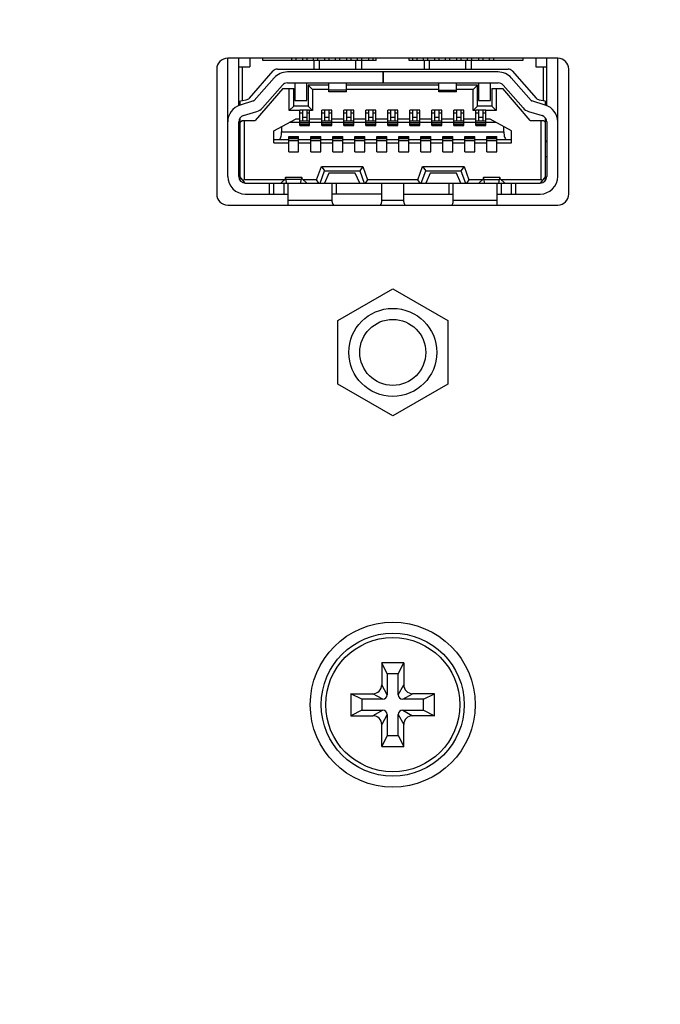
# Model space of a CAD drawing. Units: millimetres. Extents: x 0 to 1150, y 0 to 800.
# Drawn here: x 162 to 173, y 423 to 441 of the extents above; entities that cross this region are included whole.
import ezdxf

# ---------------------------------------------------------------- set-up
doc = ezdxf.new("R2010")
doc.units = ezdxf.units.MM
doc.header["$LTSCALE"] = 65.395
doc.header["$PDMODE"] = 3
doc.header["$PDSIZE"] = 0.3125
doc.layers.get('0').update_dxf_attribs({"linetype": 'CONTINUOUS'})
doc.layers.get('Defpoints').update_dxf_attribs({"linetype": 'CONTINUOUS'})
for name, color, linetype in [('00_COMPONENTS', 7, 'CONTINUOUS'), ('3_ALL_AXES', 7, 'CONTINUOUS'), ('7_ALL_FEATURES', 7, 'CONTINUOUS')]:
    doc.layers.add(name, color=color, linetype=linetype)
doc.styles.get("Standard").update_dxf_attribs({"font": 'arial.ttf', "width": 0.75})
doc.dimstyles.new('DIMSTYLE_1', dxfattribs={"dimtxt": 2.5, "dimasz": 2.4, "dimexe": 1, "dimexo": 1, "dimtad": 1, "dimlfac": 2.5, "dimzin": 0, "dimdsep": 46, "dimtxsty": 'Standard', "dimblk": '_FILLED', "dimblk1": '_FILLED', "dimblk2": '_FILLED', "dimcen": 0.09, "dimazin": 0, "dimtp": 0.01, "dimtm": 0.01, "dimtfac": 1, "dimtofl": 0, "dimtmove": 0, "dimatfit": 3, "dimldrblk": '_FILLED', "dimfxl": 1, "dimtolj": 1, "dimtzin": 0, "dimarcsym": 0})

# ---------------------------------------------------------------- blocks, each defined once
blk = doc.blocks.new('_FILLED')
at = {"color": 0, "linetype": 'ByBlock'}
blk.add_solid([(0, 0), (-1, 0.15625), (-1, -0.15625)], dxfattribs=at)
blk = doc.blocks.new('*D20')
at = {"color": 0, "linetype": 'Continuous', "lineweight": -2, "transparency": 16777216}
for p, q in [((142.645, 451.635), (256.914, 451.635)), ((255.914, 382.035), (255.914, 449.235)), ((229.449, 379.635), (256.914, 379.635))]:
    blk.add_line(p, q, dxfattribs=at)
at = {"layer": 'Defpoints', "color": 0, "linetype": 'Continuous', "transparency": 16777216}
for p in [(141.645, 451.635), (255.914, 451.635), (228.449, 379.635)]:
    blk.add_point(p, dxfattribs=at)
at = {"color": 0, "linetype": 'Continuous', "lineweight": -2, "transparency": 16777216, "xscale": 2.4, "yscale": 2.4, "zscale": 2.4}
for p, rotation in [((255.914, 451.635), 90), ((255.914, 379.635), 270)]:
    blk.add_blockref('_FILLED', p, dxfattribs=dict(at, rotation=rotation))
at = {"color": 0, "linetype": 'Continuous', "transparency": 16777216, "insert": (250.183, 415.869), "char_height": 5, "attachment_point": 2, "rotation": 90}
blk.add_mtext('\\A1;180.00', dxfattribs=at)

msp = doc.modelspace()

# ---------------------------------------------------------------- linework, layer by layer
at = {"color": 7, "linetype": 'Continuous'}
for p, q in [((171.4871, 440.4343), (165.4871, 440.4343)), ((165.2871, 440.2343), (165.2871, 437.9623)), ((171.6871, 437.9623), (171.6871, 440.2343)), ((165.4871, 437.7623), (171.4871, 437.7623))]:
    msp.add_line(p, q, dxfattribs=at)
msp.add_circle((168.4871, 428.6745), 1.5, dxfattribs=at)
for centre, start, end in [((165.4871, 440.2343), 90, 180), ((171.4871, 440.2343), 0, 90), ((165.4871, 437.9623), 180, 270), ((171.4871, 437.9623), 270, 0)]:
    msp.add_arc(centre, 0.2, start, end, dxfattribs=at)
at = {"layer": '00_COMPONENTS', "color": 7, "linetype": 'Continuous'}
for p, q in [((165.4862, 438.2828), (165.4862, 440.4343)), ((165.6862, 439.5683), (165.6862, 440.4343)), ((165.8862, 440.4348), (165.8862, 440.2748)), ((166.1222, 440.3948), (166.1222, 440.4348)), ((166.6462, 440.4343), (166.6462, 440.3948)), ((166.7262, 440.4343), (166.7262, 440.3948)), ((166.8462, 440.4343), (166.8462, 440.3948)), ((166.9262, 440.4343), (166.9262, 440.3948)), ((167.0462, 440.3948), (167.0462, 440.4343)), ((167.1262, 440.3948), (167.1262, 440.4343)), ((167.2462, 440.4343), (167.2462, 440.3948)), ((167.3262, 440.4343), (167.3262, 440.3948)), ((167.4462, 440.3948), (167.4462, 440.4343)), ((167.5262, 440.3948), (167.5262, 440.4343)), ((167.6462, 440.4343), (167.6462, 440.3948)), ((167.7262, 440.4343), (167.7262, 440.3948)), ((167.8462, 440.3948), (167.8462, 440.4343)), ((167.9262, 440.3948), (167.9262, 440.4343)), ((168.0462, 440.4343), (168.0462, 440.3948)), ((168.1262, 440.4343), (168.1262, 440.3948)), ((168.1862, 440.3948), (168.1862, 440.4343)), ((168.7862, 440.3948), (168.7862, 440.4343)), ((168.8462, 440.4343), (168.8462, 440.3948)), ((168.9262, 440.4343), (168.9262, 440.3948)), ((169.0462, 440.3948), (169.0462, 440.4343)), ((169.1262, 440.3948), (169.1262, 440.4343)), ((169.2462, 440.4343), (169.2462, 440.3948)), ((169.3262, 440.4343), (169.3262, 440.3948)), ((169.4462, 440.3948), (169.4462, 440.4343)), ((169.5262, 440.3948), (169.5262, 440.4343)), ((169.6462, 440.4343), (169.6462, 440.3948)), ((169.7262, 440.4343), (169.7262, 440.3948)), ((169.8462, 440.3948), (169.8462, 440.4343)), ((169.9262, 440.3948), (169.9262, 440.4343)), ((170.0462, 440.4343), (170.0462, 440.3948)), ((170.1262, 440.4343), (170.1262, 440.3948)), ((170.2462, 440.3948), (170.2462, 440.4343)), ((170.3262, 440.3948), (170.3262, 440.4343)), ((170.8502, 440.4348), (170.8502, 440.3948)), ((171.0862, 440.4348), (171.0862, 440.2748)), ((171.2862, 439.5683), (171.2862, 440.4343)), ((171.4862, 438.2828), (171.4862, 440.4343)), ((165.6862, 440.2748), (165.8862, 440.2748)), ((165.7462, 440.2748), (165.7462, 439.6642)), ((168.1862, 440.3948), (166.1222, 440.3948)), ((166.3895, 440.2348), (170.583, 440.2348)), ((167.0562, 440.2348), (167.0562, 440.3948)), ((167.1562, 440.2348), (167.1562, 440.3948)), ((167.8162, 440.2348), (167.8162, 440.3948)), ((167.9162, 440.3948), (167.9162, 440.2348)), ((170.8502, 440.3948), (168.7862, 440.3948)), ((169.0562, 440.3948), (169.0562, 440.2348)), ((169.1562, 440.2348), (169.1562, 440.3948)), ((169.8162, 440.2348), (169.8162, 440.3948)), ((169.9162, 440.2348), (169.9162, 440.3948)), ((171.0862, 440.2748), (171.2862, 440.2748)), ((171.2262, 439.6642), (171.2262, 440.2748)), ((165.8813, 439.7087), (166.3144, 440.2009)), ((166.3303, 440.0742), (165.9672, 439.6616)), ((168.3093, 440.1828), (166.5705, 440.1828)), ((168.3062, 440.1828), (168.3062, 439.9828)), ((168.3102, 440.1828), (168.3102, 439.9828)), ((170.402, 440.1828), (168.3102, 440.1828)), ((171.0053, 439.6616), (170.6422, 440.0742)), ((170.6581, 440.2009), (171.0912, 439.7087)), ((166.4862, 439.8828), (165.9862, 439.3028)), ((166.1173, 439.5295), (166.4804, 439.9421)), ((166.4862, 439.8828), (166.6862, 439.8828)), ((166.5705, 439.9828), (168.3093, 439.9828)), ((166.6062, 439.4828), (166.6062, 439.8828)), ((166.6862, 439.5628), (166.6862, 439.8828)), ((166.7062, 439.9828), (166.7062, 439.6628)), ((166.9262, 439.6628), (166.9262, 439.9828)), ((166.9462, 439.9428), (166.9462, 439.5628)), ((167.3262, 439.9428), (166.9462, 439.9428)), ((167.0262, 439.8628), (166.9462, 439.9428)), ((167.0262, 439.8628), (167.0262, 439.4828)), ((167.3262, 439.8628), (167.0262, 439.8628)), ((167.3262, 439.8228), (167.3262, 439.9828)), ((167.6462, 439.8228), (167.6462, 439.9828)), ((169.3262, 439.9428), (167.6462, 439.9428)), ((169.3262, 439.8628), (167.6462, 439.8628)), ((168.3102, 439.9828), (170.402, 439.9828)), ((169.3262, 439.8228), (169.3262, 439.9828)), ((169.6462, 439.8228), (169.6462, 439.9828)), ((170.0262, 439.9428), (169.6462, 439.9428)), ((169.9462, 439.8628), (169.6462, 439.8628)), ((169.9462, 439.8628), (170.0262, 439.9428)), ((169.9462, 439.4828), (169.9462, 439.8628)), ((170.0262, 439.5628), (170.0262, 439.9428)), ((170.0462, 439.9828), (170.0462, 439.6628)), ((170.2662, 439.6628), (170.2662, 439.9828)), ((170.2862, 439.8828), (170.2862, 439.5628)), ((170.2862, 439.8828), (170.4862, 439.8828)), ((170.3662, 439.8828), (170.3662, 439.4828)), ((170.9862, 439.3028), (170.4862, 439.8828)), ((170.4921, 439.9421), (170.8552, 439.5295)), ((167.6462, 439.8525), (167.3262, 439.8525)), ((167.6462, 439.8228), (167.3262, 439.8228)), ((169.3262, 439.8525), (169.6462, 439.8525)), ((169.6462, 439.8228), (169.3262, 439.8228)), ((165.6862, 439.6548), (165.8217, 439.676)), ((165.7062, 439.6579), (165.7062, 439.58)), ((165.958, 439.6557), (165.7121, 439.58)), ((166.6062, 439.4828), (166.6862, 439.5628)), ((166.9462, 439.5628), (166.6862, 439.5628)), ((166.7062, 439.6628), (166.9262, 439.6628)), ((166.9462, 439.5628), (167.0262, 439.4828)), ((169.9462, 439.4828), (170.0262, 439.5628)), ((170.2862, 439.5628), (170.0262, 439.5628)), ((170.0462, 439.6628), (170.2662, 439.6628)), ((170.3662, 439.4828), (170.2862, 439.5628)), ((171.2604, 439.58), (171.0145, 439.6557)), ((171.1508, 439.676), (171.2862, 439.6548)), ((171.2662, 439.58), (171.2662, 439.6579)), ((165.7062, 439.3388), (165.7062, 438.218)), ((165.771, 439.3889), (166.0168, 439.4645)), ((166.3262, 439.1148), (166.7168, 439.3268)), ((166.7962, 439.4828), (166.6062, 439.4828)), ((166.7962, 439.3268), (166.7168, 439.3268)), ((166.7962, 439.2108), (166.7962, 439.4908)), ((166.9762, 439.4908), (166.7962, 439.4908)), ((166.8462, 439.4308), (166.7962, 439.4308)), ((166.8462, 439.4908), (166.8462, 439.2908)), ((166.9262, 439.3527), (166.8462, 439.3527)), ((166.9262, 439.4908), (166.9262, 439.2908)), ((166.9762, 439.4308), (166.9262, 439.4308)), ((166.9762, 439.2108), (166.9762, 439.4908)), ((167.0262, 439.4828), (166.9762, 439.4828)), ((167.1962, 439.3268), (166.9762, 439.3268)), ((167.1962, 439.2108), (167.1962, 439.4908)), ((167.3762, 439.4908), (167.1962, 439.4908)), ((167.2462, 439.4308), (167.1962, 439.4308)), ((167.2462, 439.4908), (167.2462, 439.2908)), ((167.3262, 439.3527), (167.2462, 439.3527)), ((167.3262, 439.4908), (167.3262, 439.2908)), ((167.3762, 439.4308), (167.3262, 439.4308)), ((167.3762, 439.2108), (167.3762, 439.4908)), ((167.5962, 439.3268), (167.3762, 439.3268)), ((167.5962, 439.2108), (167.5962, 439.4908)), ((167.7762, 439.4908), (167.5962, 439.4908)), ((167.6462, 439.4308), (167.5962, 439.4308)), ((167.6462, 439.4908), (167.6462, 439.2908)), ((167.7262, 439.3527), (167.6462, 439.3527)), ((167.7262, 439.4908), (167.7262, 439.2908)), ((167.7762, 439.4308), (167.7262, 439.4308)), ((167.7762, 439.2108), (167.7762, 439.4908)), ((167.9962, 439.3268), (167.7762, 439.3268)), ((167.9962, 439.2108), (167.9962, 439.4908)), ((168.1762, 439.4908), (167.9962, 439.4908)), ((168.0462, 439.4308), (167.9962, 439.4308)), ((168.0462, 439.4908), (168.0462, 439.2908)), ((168.1262, 439.3527), (168.0462, 439.3527)), ((168.1262, 439.4908), (168.1262, 439.2908)), ((168.1762, 439.4308), (168.1262, 439.4308)), ((168.1762, 439.2108), (168.1762, 439.4908)), ((168.3962, 439.3268), (168.1762, 439.3268)), ((168.3962, 439.2108), (168.3962, 439.4908)), ((168.5762, 439.4908), (168.3962, 439.4908)), ((168.4462, 439.4308), (168.3962, 439.4308)), ((168.4462, 439.4908), (168.4462, 439.2908)), ((168.5262, 439.3527), (168.4462, 439.3527)), ((168.5262, 439.4908), (168.5262, 439.2908)), ((168.5762, 439.4308), (168.5262, 439.4308)), ((168.5762, 439.2108), (168.5762, 439.4908)), ((168.7962, 439.3268), (168.5762, 439.3268)), ((168.7962, 439.2108), (168.7962, 439.4908)), ((168.9762, 439.4908), (168.7962, 439.4908)), ((168.8462, 439.4308), (168.7962, 439.4308)), ((168.8462, 439.4908), (168.8462, 439.2908)), ((168.9262, 439.3527), (168.8462, 439.3527)), ((168.9262, 439.4908), (168.9262, 439.2908)), ((168.9762, 439.4308), (168.9262, 439.4308)), ((168.9762, 439.2108), (168.9762, 439.4908)), ((169.1962, 439.3268), (168.9762, 439.3268)), ((169.1962, 439.2108), (169.1962, 439.4908)), ((169.3762, 439.4908), (169.1962, 439.4908)), ((169.2462, 439.4308), (169.1962, 439.4308)), ((169.2462, 439.4908), (169.2462, 439.2908)), ((169.3262, 439.3527), (169.2462, 439.3527)), ((169.3262, 439.4908), (169.3262, 439.2908)), ((169.3762, 439.4308), (169.3262, 439.4308)), ((169.3762, 439.2108), (169.3762, 439.4908)), ((169.5962, 439.3268), (169.3762, 439.3268)), ((169.5962, 439.2108), (169.5962, 439.4908)), ((169.7762, 439.4908), (169.5962, 439.4908)), ((169.6462, 439.4308), (169.5962, 439.4308)), ((169.6462, 439.4908), (169.6462, 439.2908)), ((169.7262, 439.3527), (169.6462, 439.3527)), ((169.7262, 439.4908), (169.7262, 439.2908)), ((169.7762, 439.4308), (169.7262, 439.4308)), ((169.7762, 439.2108), (169.7762, 439.4908)), ((169.9962, 439.3268), (169.7762, 439.3268)), ((169.9962, 439.4828), (169.9462, 439.4828)), ((169.9962, 439.2108), (169.9962, 439.4908)), ((170.1762, 439.4908), (169.9962, 439.4908)), ((170.0462, 439.4308), (169.9962, 439.4308)), ((170.0462, 439.4908), (170.0462, 439.2908)), ((170.1262, 439.3527), (170.0462, 439.3527)), ((170.1262, 439.4908), (170.1262, 439.2908)), ((170.1762, 439.4308), (170.1262, 439.4308)), ((170.1762, 439.2108), (170.1762, 439.4908)), ((170.3662, 439.4828), (170.1762, 439.4828)), ((170.2557, 439.3268), (170.1762, 439.3268)), ((170.6462, 439.1148), (170.2557, 439.3268)), ((170.9556, 439.4645), (171.2015, 439.3889)), ((171.2662, 438.218), (171.2662, 439.3388)), ((165.6862, 438.2828), (165.6862, 439.2742)), ((165.698, 439.3228), (165.7062, 439.3228)), ((165.7062, 439.2628), (165.7462, 439.3028)), ((165.7462, 439.3028), (165.9862, 439.3028)), ((165.7862, 439.3028), (165.7862, 438.2228)), ((166.4662, 439.1908), (166.4662, 439.0948)), ((166.7962, 439.2668), (166.6062, 439.2668)), ((166.9762, 439.2908), (166.7962, 439.2908)), ((166.9762, 439.2553), (166.7962, 439.2553)), ((166.9762, 439.2279), (166.7962, 439.2279)), ((166.9762, 439.2228), (166.7962, 439.2228)), ((166.7962, 439.2108), (166.9762, 439.2108)), ((167.1962, 439.2668), (166.9762, 439.2668)), ((167.3762, 439.2908), (167.1962, 439.2908)), ((167.3762, 439.2553), (167.1962, 439.2553)), ((167.3762, 439.2279), (167.1962, 439.2279)), ((167.3762, 439.2228), (167.1962, 439.2228)), ((167.1962, 439.2108), (167.3762, 439.2108)), ((167.5962, 439.2668), (167.3762, 439.2668)), ((167.7762, 439.2908), (167.5962, 439.2908)), ((167.7762, 439.2553), (167.5962, 439.2553)), ((167.7762, 439.2279), (167.5962, 439.2279)), ((167.7762, 439.2228), (167.5962, 439.2228)), ((167.5962, 439.2108), (167.7762, 439.2108)), ((167.9962, 439.2668), (167.7762, 439.2668)), ((168.1762, 439.2908), (167.9962, 439.2908)), ((168.1762, 439.2553), (167.9962, 439.2553)), ((168.1762, 439.2279), (167.9962, 439.2279)), ((168.1762, 439.2228), (167.9962, 439.2228)), ((167.9962, 439.2108), (168.1762, 439.2108)), ((168.3962, 439.2668), (168.1762, 439.2668)), ((168.5762, 439.2908), (168.3962, 439.2908)), ((168.5762, 439.2553), (168.3962, 439.2553)), ((168.5762, 439.2279), (168.3962, 439.2279)), ((168.5762, 439.2228), (168.3962, 439.2228)), ((168.3962, 439.2108), (168.5762, 439.2108)), ((168.7962, 439.2668), (168.5762, 439.2668)), ((168.9762, 439.2908), (168.7962, 439.2908)), ((168.9762, 439.2553), (168.7962, 439.2553)), ((168.9762, 439.2279), (168.7962, 439.2279)), ((168.9762, 439.2228), (168.7962, 439.2228)), ((168.7962, 439.2108), (168.9762, 439.2108)), ((169.1962, 439.2668), (168.9762, 439.2668)), ((169.3762, 439.2908), (169.1962, 439.2908)), ((169.3762, 439.2553), (169.1962, 439.2553)), ((169.3762, 439.2279), (169.1962, 439.2279)), ((169.3762, 439.2228), (169.1962, 439.2228)), ((169.1962, 439.2108), (169.3762, 439.2108)), ((169.5962, 439.2668), (169.3762, 439.2668)), ((169.7762, 439.2908), (169.5962, 439.2908)), ((169.7762, 439.2553), (169.5962, 439.2553)), ((169.7762, 439.2279), (169.5962, 439.2279)), ((169.7762, 439.2228), (169.5962, 439.2228)), ((169.5962, 439.2108), (169.7762, 439.2108)), ((169.9962, 439.2668), (169.7762, 439.2668)), ((170.1762, 439.2908), (169.9962, 439.2908)), ((170.1762, 439.2553), (169.9962, 439.2553)), ((170.1762, 439.2279), (169.9962, 439.2279)), ((170.1762, 439.2228), (169.9962, 439.2228)), ((169.9962, 439.2108), (170.1762, 439.2108)), ((170.3662, 439.2668), (170.1762, 439.2668)), ((170.5062, 439.0948), (170.5062, 439.1908)), ((170.9862, 439.3028), (171.2262, 439.3028)), ((171.1862, 438.2228), (171.1862, 439.3028)), ((171.2262, 439.3028), (171.2662, 439.2628)), ((171.2662, 439.3228), (171.2745, 439.3228)), ((171.2862, 439.2742), (171.2862, 438.2828)), ((166.3262, 438.8948), (166.3262, 439.1148)), ((166.4662, 439.0948), (170.5062, 439.0948)), ((166.5962, 438.7308), (166.5962, 439.0108)), ((166.5962, 439.0108), (166.7762, 439.0108)), ((166.7762, 438.9988), (166.5962, 438.9988)), ((166.7762, 438.9938), (166.5962, 438.9938)), ((166.7762, 438.9663), (166.5962, 438.9663)), ((166.7762, 438.7308), (166.7762, 439.0108)), ((166.9962, 438.7308), (166.9962, 439.0108)), ((166.9962, 439.0108), (167.1762, 439.0108)), ((167.1762, 438.9988), (166.9962, 438.9988)), ((167.1762, 438.9938), (166.9962, 438.9938)), ((167.1762, 438.9663), (166.9962, 438.9663)), ((167.1762, 438.7308), (167.1762, 439.0108)), ((167.3962, 438.7308), (167.3962, 439.0108)), ((167.3962, 439.0108), (167.5762, 439.0108)), ((167.5762, 438.9988), (167.3962, 438.9988)), ((167.5762, 438.9938), (167.3962, 438.9938)), ((167.5762, 438.9663), (167.3962, 438.9663)), ((167.5762, 438.7308), (167.5762, 439.0108)), ((167.7962, 438.7308), (167.7962, 439.0108)), ((167.7962, 439.0108), (167.9762, 439.0108)), ((167.9762, 438.9988), (167.7962, 438.9988)), ((167.9762, 438.9938), (167.7962, 438.9938)), ((167.9762, 438.9663), (167.7962, 438.9663)), ((167.9762, 438.7308), (167.9762, 439.0108)), ((168.1962, 438.7308), (168.1962, 439.0108)), ((168.1962, 439.0108), (168.3762, 439.0108)), ((168.3762, 438.9988), (168.1962, 438.9988)), ((168.3762, 438.9938), (168.1962, 438.9938)), ((168.3762, 438.9663), (168.1962, 438.9663)), ((168.3762, 438.7308), (168.3762, 439.0108)), ((168.5962, 438.7308), (168.5962, 439.0108)), ((168.5962, 439.0108), (168.7762, 439.0108)), ((168.7762, 438.9988), (168.5962, 438.9988)), ((168.7762, 438.9938), (168.5962, 438.9938)), ((168.7762, 438.9663), (168.5962, 438.9663)), ((168.7762, 438.7308), (168.7762, 439.0108)), ((168.9962, 438.7308), (168.9962, 439.0108)), ((168.9962, 439.0108), (169.1762, 439.0108)), ((169.1762, 438.9988), (168.9962, 438.9988)), ((169.1762, 438.9938), (168.9962, 438.9938)), ((169.1762, 438.9663), (168.9962, 438.9663)), ((169.1762, 438.7308), (169.1762, 439.0108)), ((169.3962, 438.7308), (169.3962, 439.0108)), ((169.3962, 439.0108), (169.5762, 439.0108)), ((169.5762, 438.9988), (169.3962, 438.9988)), ((169.5762, 438.9938), (169.3962, 438.9938)), ((169.5762, 438.9663), (169.3962, 438.9663)), ((169.5762, 438.7308), (169.5762, 439.0108)), ((169.7962, 438.7308), (169.7962, 439.0108)), ((169.7962, 439.0108), (169.9762, 439.0108)), ((169.9762, 438.9988), (169.7962, 438.9988)), ((169.9762, 438.9938), (169.7962, 438.9938)), ((169.9762, 438.9663), (169.7962, 438.9663)), ((169.9762, 438.7308), (169.9762, 439.0108)), ((170.1962, 438.7308), (170.1962, 439.0108)), ((170.1962, 439.0108), (170.3762, 439.0108)), ((170.3762, 438.9988), (170.1962, 438.9988)), ((170.3762, 438.9938), (170.1962, 438.9938)), ((170.3762, 438.9663), (170.1962, 438.9663)), ((170.3762, 438.7308), (170.3762, 439.0108)), ((170.6462, 438.8948), (170.6462, 439.1148)), ((165.7062, 438.9228), (165.6862, 438.9228)), ((165.7062, 438.9188), (165.6862, 438.9188)), ((166.3262, 438.9548), (166.5962, 438.9548)), ((166.3262, 438.8948), (166.5962, 438.8948)), ((166.7762, 438.9308), (166.5962, 438.9308)), ((166.7762, 438.9548), (166.9962, 438.9548)), ((166.7762, 438.8948), (166.9962, 438.8948)), ((167.1762, 438.9308), (166.9962, 438.9308)), ((167.1762, 438.9548), (167.3962, 438.9548)), ((167.1762, 438.8948), (167.3962, 438.8948)), ((167.5762, 438.9308), (167.3962, 438.9308)), ((167.5762, 438.9548), (167.7962, 438.9548)), ((167.5762, 438.8948), (167.7962, 438.8948)), ((167.9762, 438.9308), (167.7962, 438.9308)), ((167.9762, 438.9548), (168.1962, 438.9548)), ((167.9762, 438.8948), (168.1962, 438.8948)), ((168.3762, 438.9308), (168.1962, 438.9308)), ((168.3762, 438.9548), (168.5962, 438.9548)), ((168.3762, 438.8948), (168.5962, 438.8948)), ((168.7762, 438.9308), (168.5962, 438.9308)), ((168.7762, 438.9548), (168.9962, 438.9548)), ((168.7762, 438.8948), (168.9962, 438.8948)), ((169.1762, 438.9308), (168.9962, 438.9308)), ((169.1762, 438.9548), (169.3962, 438.9548)), ((169.1762, 438.8948), (169.3962, 438.8948)), ((169.5762, 438.9308), (169.3962, 438.9308)), ((169.5762, 438.9548), (169.7962, 438.9548)), ((169.5762, 438.8948), (169.7962, 438.8948)), ((169.9762, 438.9308), (169.7962, 438.9308)), ((169.9762, 438.9548), (170.1962, 438.9548)), ((169.9762, 438.8948), (170.1962, 438.8948)), ((170.3762, 438.9308), (170.1962, 438.9308)), ((170.3762, 438.9548), (170.6462, 438.9548)), ((170.3762, 438.8948), (170.6462, 438.8948)), ((171.2862, 438.9228), (171.2662, 438.9228)), ((171.2662, 438.9188), (171.2862, 438.9188)), ((165.7062, 438.6468), (165.6862, 438.6468)), ((166.5962, 438.7308), (166.7762, 438.7308)), ((166.9962, 438.7308), (167.1762, 438.7308)), ((167.3962, 438.7308), (167.5762, 438.7308)), ((167.7962, 438.7308), (167.9762, 438.7308)), ((168.1962, 438.7308), (168.3762, 438.7308)), ((168.5962, 438.7308), (168.7762, 438.7308)), ((168.9962, 438.7308), (169.1762, 438.7308)), ((169.3962, 438.7308), (169.5762, 438.7308)), ((169.7962, 438.7308), (169.9762, 438.7308)), ((170.1962, 438.7308), (170.3762, 438.7308)), ((171.2662, 438.6468), (171.2862, 438.6468)), ((167.1029, 438.2228), (167.1902, 438.4628)), ((167.1902, 438.4628), (167.9423, 438.4628)), ((167.1902, 438.4628), (167.2462, 438.3828)), ((167.9423, 438.4628), (167.8862, 438.3828)), ((167.9423, 438.4628), (168.0296, 438.2228)), ((168.9429, 438.2228), (169.0302, 438.4628)), ((169.0302, 438.4628), (169.7823, 438.4628)), ((169.0302, 438.4628), (169.0862, 438.3828)), ((169.7823, 438.4628), (169.7262, 438.3828)), ((169.7823, 438.4628), (169.8696, 438.2228)), ((165.8062, 438.1628), (165.7062, 438.2828)), ((166.8352, 438.2628), (166.5373, 438.2628)), ((167.1662, 438.1628), (167.2462, 438.3828)), ((167.2462, 438.3828), (167.8862, 438.3828)), ((167.3262, 438.3428), (167.2462, 438.1628)), ((167.8062, 438.3428), (167.3262, 438.3428)), ((167.8862, 438.1628), (167.8062, 438.3428)), ((167.8862, 438.3828), (167.9662, 438.1628)), ((169.0062, 438.1628), (169.0862, 438.3828)), ((169.0862, 438.3828), (169.7262, 438.3828)), ((169.1662, 438.3428), (169.0862, 438.1628)), ((169.6462, 438.3428), (169.1662, 438.3428)), ((169.7262, 438.1628), (169.6462, 438.3428)), ((169.7262, 438.3828), (169.8062, 438.1628)), ((170.4352, 438.2628), (170.1373, 438.2628)), ((171.2662, 438.2828), (171.1662, 438.1628)), ((165.7862, 438.2228), (165.7699, 438.2064)), ((166.5149, 438.2228), (165.7862, 438.2228)), ((165.8062, 438.1628), (171.1662, 438.1628)), ((166.2462, 437.9628), (166.2462, 438.1628)), ((166.3262, 437.9628), (166.3262, 438.1628)), ((166.5283, 438.2358), (166.4562, 438.166)), ((166.4562, 438.166), (166.4562, 438.1628)), ((166.5062, 438.1628), (166.5062, 437.9628)), ((166.8245, 438.2246), (166.548, 438.2246)), ((166.5559, 438.1628), (166.548, 438.2246)), ((166.5862, 437.7623), (166.5862, 438.1628)), ((166.8166, 438.1628), (166.8245, 438.2246)), ((166.8442, 438.2358), (166.9162, 438.166)), ((167.1029, 438.2228), (166.8576, 438.2228)), ((166.9162, 438.166), (166.9162, 438.1628)), ((167.145, 438.1628), (167.1029, 438.2228)), ((167.3862, 437.8228), (167.3862, 438.1628)), ((167.4662, 437.9628), (167.4662, 438.1628)), ((168.0296, 438.2228), (167.9875, 438.1628)), ((168.9429, 438.2228), (168.0296, 438.2228)), ((168.2862, 437.8228), (168.2862, 438.1628)), ((168.6862, 437.8228), (168.6862, 438.1628)), ((168.985, 438.1628), (168.9429, 438.2228)), ((169.5062, 438.1628), (169.5062, 437.9628)), ((169.5862, 437.8228), (169.5862, 438.1628)), ((169.8696, 438.2228), (169.8275, 438.1628)), ((170.1149, 438.2228), (169.8696, 438.2228)), ((170.1283, 438.2358), (170.0562, 438.166)), ((170.0562, 438.166), (170.0562, 438.1628)), ((170.148, 438.2246), (170.4245, 438.2246)), ((170.1559, 438.1628), (170.148, 438.2246)), ((170.3862, 437.7623), (170.3862, 438.1628)), ((170.4166, 438.1628), (170.4245, 438.2246)), ((170.4442, 438.2358), (170.5162, 438.166)), ((171.1862, 438.2228), (170.4576, 438.2228)), ((170.4662, 437.9628), (170.4662, 438.1628)), ((170.5162, 438.166), (170.5162, 438.1628)), ((170.6462, 437.9628), (170.6462, 438.1628)), ((170.7262, 437.9628), (170.7262, 438.1628)), ((171.2026, 438.2064), (171.1862, 438.2228)), ((165.8062, 437.9628), (166.5862, 437.9628)), ((168.2862, 437.9628), (167.3862, 437.9628)), ((168.6862, 437.9628), (169.5862, 437.9628)), ((170.3862, 437.9628), (171.1662, 437.9628)), ((167.3862, 437.8428), (166.5862, 437.8428)), ((168.6862, 437.8428), (168.2862, 437.8428)), ((170.3862, 437.8428), (169.5862, 437.8428))]:
    msp.add_line(p, q, dxfattribs=at)
for centre, radius, start, end in [((166.3895, 440.1348), 0.1, 90, 138.65222), ((170.583, 440.1348), 0.1, 41.34778, 90), ((166.5705, 439.8628), 0.32, 90, 138.65222), ((170.402, 439.8628), 0.32, 41.34778, 90), ((166.5705, 439.8628), 0.12, 90, 138.65222), ((170.402, 439.8628), 0.12, 41.34778, 90), ((165.8062, 439.7748), 0.1, 278.8958, 318.65222), ((171.1662, 439.7748), 0.1, 221.34778, 261.1042), ((165.8062, 439.2742), 0.32, 107.10273, 180), ((165.9521, 439.6748), 0.02, 287.10273, 318.65222), ((165.9521, 439.6748), 0.22, 287.10273, 318.65222), ((171.0203, 439.6748), 0.22, 221.34778, 252.89727), ((171.0203, 439.6748), 0.02, 221.34778, 252.89727), ((171.1662, 439.2742), 0.32, 0, 72.89727), ((165.8062, 439.2742), 0.12, 107.10273, 180), ((171.1662, 439.2742), 0.12, 0, 72.89727), ((165.8062, 438.2828), 0.32, 180, 270), ((165.8062, 438.2828), 0.12, 180, 270), ((171.1662, 438.2828), 0.32, 270, 0), ((171.1662, 438.2828), 0.12, 270, 0), ((167.4862, 437.8228), 0.1, 180, 217.42314), ((168.1862, 437.8228), 0.1, 322.57686, 0), ((168.7862, 437.8228), 0.1, 180, 217.42314), ((169.4862, 437.8228), 0.1, 322.57686, 0)]:
    msp.add_arc(centre, radius, start, end, dxfattribs=at)
for centre, major_axis, ratio, start_param, end_param in [((166.4172, 439.0948), (0, 0.14), 0.35, -3.1415927, -1.5707963), ((170.5552, 439.0948), (0, 0.14), 0.35, 1.5707963, 3.1415927), ((166.5373, 437.9828), (0, 0.28), 0.0753425, -0.5285567, 0.442911), ((166.8352, 437.9828), (0, 0.28), 0.0753425, 5.8402743, 6.811742), ((170.1373, 437.9828), (0, 0.28), 0.0753425, -0.5285567, 0.442911), ((170.4352, 437.9828), (0, 0.28), 0.0753425, 5.8402743, 6.811742)]:
    msp.add_ellipse(centre, major_axis=major_axis, ratio=ratio, start_param=start_param, end_param=end_param, dxfattribs=at)
at = {"layer": '3_ALL_AXES', "color": 7, "linetype": 'Continuous'}
for radius in [1.3, 1.22]:
    msp.add_circle((168.4871, 428.6745), radius, dxfattribs=at)
at = {"layer": '7_ALL_FEATURES', "color": 7, "linetype": 'Continuous'}
for p, q in [((167.4873, 435.6598), (168.4873, 436.2372)), ((168.4873, 436.2372), (169.4873, 435.6598)), ((167.4873, 434.5051), (167.4873, 435.6598)), ((169.4873, 435.6598), (169.4873, 434.5051)), ((168.4873, 433.9278), (167.4873, 434.5051)), ((169.4873, 434.5051), (168.4873, 433.9278)), ((168.6871, 429.4345), (168.2871, 429.4345)), ((168.2871, 429.4345), (168.2871, 429.0345)), ((168.3871, 429.2345), (168.2871, 429.4345)), ((168.5871, 429.2345), (168.6871, 429.4345)), ((168.6871, 429.4345), (168.6871, 429.0345)), ((168.5871, 429.2345), (168.3871, 429.2345)), ((168.3871, 429.2345), (168.3871, 428.8545)), ((168.5871, 428.8545), (168.5871, 429.2345)), ((168.3871, 428.8545), (168.2871, 429.0345)), ((168.5871, 428.8545), (168.6871, 429.0345)), ((167.7271, 428.8745), (168.1271, 428.8745)), ((167.7271, 428.8745), (167.7271, 428.4745)), ((167.9271, 428.7745), (167.7271, 428.8745)), ((168.3071, 428.7745), (167.9271, 428.7745)), ((167.9271, 428.7745), (167.9271, 428.5745)), ((168.3071, 428.7745), (168.1271, 428.8745)), ((168.6671, 428.7745), (168.8471, 428.8745)), ((169.0471, 428.7745), (168.6671, 428.7745)), ((169.2471, 428.8745), (168.8471, 428.8745)), ((169.0471, 428.7745), (169.2471, 428.8745)), ((169.0471, 428.5745), (169.0471, 428.7745)), ((169.2471, 428.4745), (169.2471, 428.8745)), ((167.9271, 428.5745), (167.7271, 428.4745)), ((167.7271, 428.4745), (168.1271, 428.4745)), ((167.9271, 428.5745), (168.3071, 428.5745)), ((168.3071, 428.5745), (168.1271, 428.4745)), ((168.3871, 428.4945), (168.2871, 428.3145)), ((168.3871, 428.4945), (168.3871, 428.1145)), ((168.5871, 428.1145), (168.5871, 428.4945)), ((168.5871, 428.4945), (168.6871, 428.3145)), ((168.6671, 428.5745), (169.0471, 428.5745)), ((168.6671, 428.5745), (168.8471, 428.4745)), ((169.2471, 428.4745), (168.8471, 428.4745)), ((169.0471, 428.5745), (169.2471, 428.4745)), ((168.2871, 427.9145), (168.2871, 428.3145)), ((168.6871, 427.9145), (168.6871, 428.3145)), ((168.3871, 428.1145), (168.2871, 427.9145)), ((168.3871, 428.1145), (168.5871, 428.1145)), ((168.5871, 428.1145), (168.6871, 427.9145)), ((168.2871, 427.9145), (168.6871, 427.9145))]:
    msp.add_line(p, q, dxfattribs=at)
for radius in [0.8, 0.6]:
    msp.add_circle((168.4873, 435.0825), radius, dxfattribs=at)
for centre, radius, start, end in [((168.1271, 429.0345), 0.16, 270, 360), ((168.8471, 429.0345), 0.16, 180, 270), ((168.3071, 428.8545), 0.08, 270, 0), ((168.6671, 428.8545), 0.08, 180, 270), ((168.1271, 428.3145), 0.16, 0, 90), ((168.3071, 428.4945), 0.08, 0, 90), ((168.6671, 428.4945), 0.08, 90, 180), ((168.8471, 428.3145), 0.16, 90, 180)]:
    msp.add_arc(centre, radius, start, end, dxfattribs=at)

# ---------------------------------------------------------------- dimensions: what is measured, and where the dimension line sits
at = {"color": 2, "linetype": 'Continuous'}
dim = msp.add_linear_dim(base=(255.9138, 451.6348), p1=(228.4492, 379.6348), p2=(141.6447, 451.6348), angle=90, dimstyle='DIMSTYLE_1', override={"dimtxt": 5}, dxfattribs=at)
dim.commit()
dim.dimension.update_dxf_attribs({"geometry": '*D20', "text_midpoint": (255.9138, 415.8692), "dimtype": 160})

doc.saveas('drawing.dxf')
